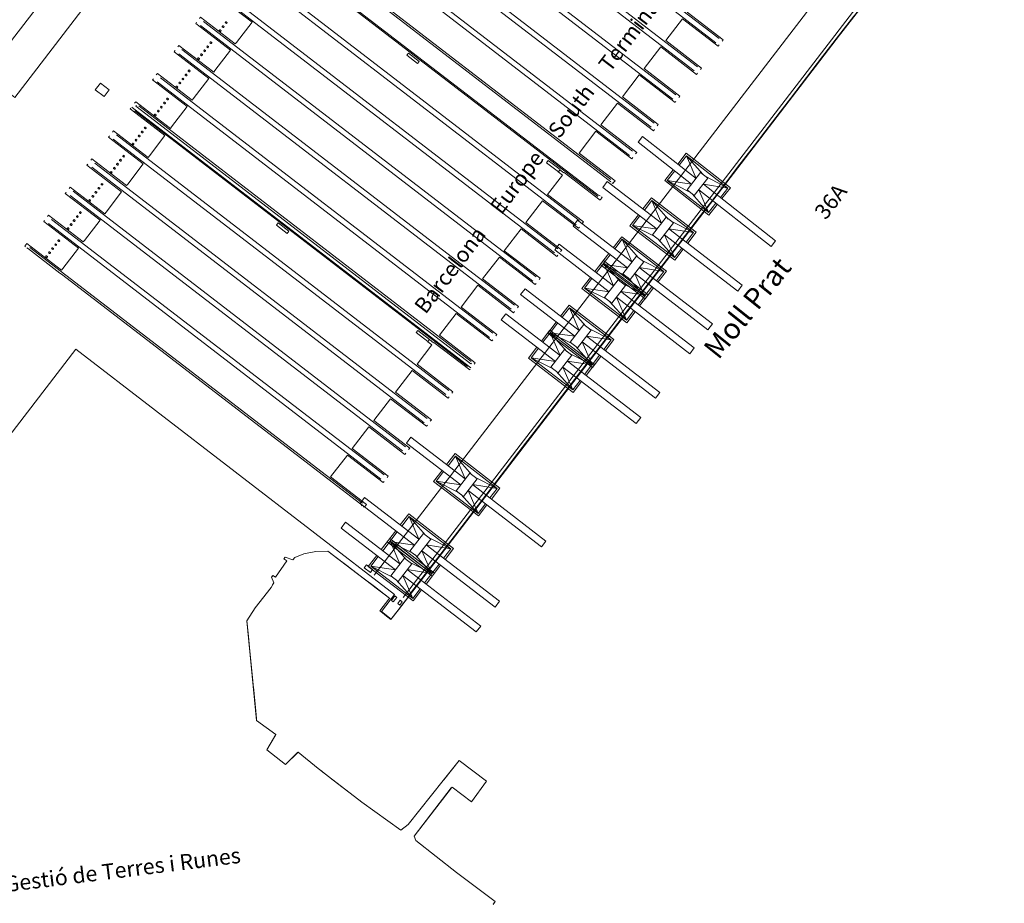
# Model space of a CAD drawing. Units: metres. Extents: x 420711 to 435887, y 4568715 to 4584672.
# Drawn here: x 427983 to 428928, y 4572611 to 4573458 of the extents above; entities that cross this region are included whole.
import ezdxf
from ezdxf.enums import TextEntityAlignment as Align

# ---------------------------------------------------------------- set-up
doc = ezdxf.new("R2010")
doc.units = ezdxf.units.M
doc.header["$MEASUREMENT"] = 0
doc.layers.get('0').update_dxf_attribs({"color": 1})
for name, color, linetype, lineweight in [('ADM_AIGUES_PORT_ZONA1', 4, 'Continuous', 0), ('ADM_ZONA_SERVEIS', 6, 'Continuous', 0), ('CON_CANONADA', 6, 'Continuous', 0), ('CON_EDIFICACIO', 7, 'Continuous', 0), ('CON_TANCA', 1, 'Continuous', 0), ('EQUI_GRUA', 6, 'Continuous', 0), ('EQUI_RAILS', 6, 'Continuous', 0), ('INF_ESCULLERA', 7, 'Continuous', 0), ('INF_UNIOPORT', 5, 'Continuous', 0), ('TOP_ROTULACIO_ALINEACIONS', 7, 'Continuous', 0), ('TOP_ROTULACIO_CODI_MOLLS', 7, 'Continuous', 0), ('TOP_ROTULACIO_CONCESSIONS', 7, 'Continuous', 0)]:
    doc.layers.add(name, color=color, linetype=linetype, lineweight=lineweight)
doc.styles.get("Standard").update_dxf_attribs({"font": 'arial.ttf'})

# ---------------------------------------------------------------- blocks, each defined once
blk = doc.blocks.new('WGRP2')
at = {"linetype": 'ByBlock'}
for p, q in [((-9500, 15303), (-9500, -15197)), ((-2000, 15303), (-9500, 15303)), ((-8500, 14303), (-8500, -14197)), ((-8500, 14303), (-6000, 1000)), ((-8500, 14303), (-2000, 2500)), ((-2000, 14303), (-8500, 14303)), ((9500, 15303), (2000, 15303)), ((8500, 14303), (2000, 2500)), ((8500, 14303), (2000, 14303)), ((8500, 14303), (6000, 1000)), ((8500, 14303), (8500, -14197)), ((9500, 15303), (9500, -15197)), ((-8500, -14197), (-6000, -1000)), ((-8500, -14197), (-2000, -2500)), ((8500, -14197), (2000, -2500)), ((8500, -14197), (6000, -1000)), ((-2000, -15197), (-9500, -15197)), ((-2000, -14197), (-8500, -14197)), ((8500, -14197), (2000, -14197)), ((9500, -15197), (2000, -15197))]:
    blk.add_line(p, q, dxfattribs=at)
at = {"linetype": 'ByBlock', "flags": 128}
for points in [[(-2000, 2500), (-2000, 52500), (2000, 52500), (2000, 2500)], [(-2000, -2500), (-2000, -39500), (2000, -39500), (2000, -2500)]]:
    blk.add_lwpolyline(points, dxfattribs=at)
blk.add_lwpolyline([(-6000, 2500), (6000, 2500), (6000, -2500), (-6000, -2500), (-6000, 2500)], close=True, dxfattribs=at)
blk.add_lwpolyline([(-6000, 2500), (6000, 2500), (6000, -2500), (-6000, -2500), (-6000, 2500)], close=True, dxfattribs=at)

msp = doc.modelspace()

# ---------------------------------------------------------------- linework, layer by layer
at = {"layer": 'ADM_AIGUES_PORT_ZONA1', "linetype": 'Continuous', "flags": 128}
msp.add_lwpolyline([(428437.470749, 4572610.339166), (428439.344772, 4572612.956156), (428402.039925, 4572640.695482), (428363.080098, 4572671.266824), (428361.445127, 4572675.499843), (428397.263534, 4572721.893642), (428398.00354, 4572722.527637), (428416.464463, 4572708.556476), (428416.464463, 4572708.556476), (428430.934634, 4572728.178396), (428404.711744, 4572747.984625), (428389.449575, 4572728.831712), (428355.862204, 4572686.683902), (428348.840152, 4572681.219947), (428311.295298, 4572708.064273), (428308.42331, 4572710.289298), (428283.923417, 4572729.289513), (428279.371437, 4572732.819553), (428275.278455, 4572735.993589), (428270.873474, 4572739.408627), (428269.54448, 4572740.439639), (428250.144569, 4572756.17281), (428249.772566, 4572755.804812), (428238.142461, 4572744.305883), (428220.32854, 4572758.273039), (428220.32854, 4572758.273039), (428228.551659, 4572772.296998), (428228.925664, 4572772.934997), (428210.398738, 4572786.405158), (428210.230751, 4572788.139162), (428210.218752, 4572788.267162), (428209.862779, 4572791.94017), (428209.514806, 4572795.522178), (428207.278978, 4572818.59723), (428207.126989, 4572820.164234), (428206.706022, 4572824.516244), (428205.786092, 4572834.007265), (428204.285208, 4572849.4973), (428202.921312, 4572863.567332), (428202.269362, 4572870.299347), (428201.118451, 4572882.171374), (428208.993556, 4572894.423333), (428224.338728, 4572913.985247), (428226.779766, 4572918.499235), (428224.698803, 4572923.826259), (428225.999818, 4572925.516252), (428228.423808, 4572923.750231), (428239.392944, 4572939.461172), (428236.534955, 4572941.414196), (428237.75197, 4572943.23619), (428245.07696, 4572940.44413), (428247.135982, 4572942.883118), (428255.81402, 4572946.153057), (428267.098056, 4572948.645975), (428278.599076, 4572948.946889), (428287.17004, 4572942.406814), (428296.862999, 4572935.009729), (428305.80496, 4572928.186651), (428313.643927, 4572922.205582), (428323.335886, 4572914.811497), (428332.544846, 4572907.783417), (428338.114823, 4572903.533368), (428337.269816, 4572902.819373), (428328.629718, 4572891.626422), (428329.612714, 4572890.867413), (428335.15469, 4572886.589365), (428339.263672, 4572883.418329), (428340.095681, 4572884.496324), (428340.143681, 4572884.475323), (428340.519685, 4572884.964321), (428346.467753, 4572892.707288), (428641.646122, 4573276.924636), (428792.786847, 4573473.655789)], dxfattribs=at)
at = {"layer": 'ADM_ZONA_SERVEIS', "linetype": 'Continuous', "flags": 128}
msp.add_lwpolyline([(428792.786847, 4573473.655789), (428641.646122, 4573276.924636), (428346.467753, 4572892.707288), (428340.143681, 4572884.475323), (428340.095681, 4572884.496324), (428339.263672, 4572883.418329), (428339.169672, 4572883.490329), (428329.612714, 4572890.867413), (428328.629718, 4572891.626422), (428337.269816, 4572902.819373), (428338.114823, 4572903.533368), (428335.006836, 4572905.904395), (428325.157878, 4572913.420481), (428318.979904, 4572918.134535), (428312.651931, 4572922.962591), (428306.856956, 4572927.384641), (428302.618974, 4572930.617679), (428278.599076, 4572948.946889), (428267.098056, 4572948.645975), (428255.81402, 4572946.153057), (428247.135982, 4572942.883118), (428245.07696, 4572940.44413), (428237.75197, 4572943.23619), (428236.534955, 4572941.414196), (428239.392944, 4572939.461172), (428228.423808, 4572923.750231), (428225.999818, 4572925.516252), (428225.999818, 4572925.516252), (428225.175809, 4572924.445256), (428224.698803, 4572923.826259), (428226.779766, 4572918.499235), (428225.668749, 4572916.44424), (428224.338728, 4572913.985247), (428208.993556, 4572894.423333), (428201.118451, 4572882.171374), (428206.087069, 4572830.903258), (428210.398738, 4572786.405158), (428228.925664, 4572772.934997), (428228.551659, 4572772.296998), (428220.32854, 4572758.273039), (428238.142461, 4572744.305883), (428249.772566, 4572755.804812), (428250.144569, 4572756.17281), (428269.54448, 4572740.439639), (428270.873474, 4572739.408627), (428272.988465, 4572737.769609), (428275.278455, 4572735.993589), (428279.371437, 4572732.819553), (428283.923417, 4572729.289513), (428308.42331, 4572710.289298), (428311.295298, 4572708.064273), (428348.840152, 4572681.219947), (428355.862204, 4572686.683902), (428389.449575, 4572728.831712), (428389.84858, 4572729.333709), (428389.85758, 4572729.344709), (428389.997581, 4572729.520709), (428404.711744, 4572747.984625), (428430.934634, 4572728.178396), (428416.464463, 4572708.556476), (428398.00354, 4572722.527637), (428397.263534, 4572721.893642), (428361.445127, 4572675.499843), (428363.080098, 4572671.266824), (428402.039925, 4572640.695482), (428439.344772, 4572612.956156), (428437.320747, 4572610.130167)], dxfattribs=at)
at = {"layer": 'CON_CANONADA', "linetype": 'Continuous', "flags": 128}
msp.add_lwpolyline([(428356.785876, 4572906.846231), (428365.599977, 4572918.320182), (428403.032404, 4572967.047973), (428430.367716, 4573002.62982), (428448.281921, 4573025.949719), (428458.915042, 4573039.79066), (428468.505152, 4573052.319606), (428478.659267, 4573065.492549), (428499.743508, 4573092.935431), (428510.378629, 4573106.778372), (428520.610746, 4573120.098314), (428536.091923, 4573140.248228), (428551.863103, 4573160.775139), (428567.287279, 4573180.854053), (428582.879457, 4573201.149966), (428598.435634, 4573221.397879), (428614.812821, 4573242.714787), (428635.122053, 4573269.147673), (428645.775175, 4573283.014613), (428661.451354, 4573303.421526), (428671.946473, 4573317.081467), (428687.679653, 4573337.560379), (428697.95077, 4573350.929321), (428712.609937, 4573370.010239), (428722.581051, 4573382.989183), (428737.987227, 4573403.042097), (428753.403403, 4573423.109011), (428768.604577, 4573442.893925), (428783.281744, 4573461.999843)], dxfattribs=at)
at = {"layer": 'CON_EDIFICACIO', "linetype": 'Continuous', "flags": 128}
for points in [[(427947.84801, 4573402.026089), (427964.462199, 4573423.635996), (427965.428195, 4573422.892987), (427967.974224, 4573426.207973), (427966.453231, 4573427.402986), (428016.081797, 4573491.974708), (428027.955746, 4573482.850604), (428033.419809, 4573489.961574), (428050.105737, 4573477.141428), (427978.434919, 4573383.890829), (427961.96299, 4573396.513973), (427959.32796, 4573393.118988), (427947.84801, 4573402.026089)], [(428181.339768, 4573454.833398), (428180.388773, 4573455.564406), (428180.361774, 4573455.775407), (428180.970781, 4573456.567404), (428181.180782, 4573456.595402), (428182.131778, 4573455.864394), (428182.159776, 4573455.654393), (428181.550769, 4573454.861397), (428181.339768, 4573454.833398)], [(428175.437701, 4573447.152431), (428174.486705, 4573447.88344), (428174.459707, 4573448.09444), (428175.068714, 4573448.886437), (428175.278714, 4573448.914435), (428176.22971, 4573448.183427), (428176.257709, 4573447.973426), (428175.648702, 4573447.18043), (428175.437701, 4573447.152431)], [(428178.388735, 4573450.992415), (428177.437739, 4573451.723423), (428177.41074, 4573451.934424), (428178.019747, 4573452.72642), (428178.229748, 4573452.754419), (428179.180744, 4573452.02341), (428179.208742, 4573451.81341), (428178.599735, 4573451.020413), (428178.388735, 4573450.992415)], [(428166.488599, 4573435.505481), (428165.537603, 4573436.23649), (428165.510605, 4573436.44749), (428166.119612, 4573437.239487), (428166.329612, 4573437.267485), (428167.280608, 4573436.536477), (428167.308606, 4573436.326476), (428166.6996, 4573435.53348), (428166.488599, 4573435.505481)], [(428157.636498, 4573423.983531), (428156.685502, 4573424.714539), (428156.658504, 4573424.92554), (428157.267511, 4573425.717536), (428157.477511, 4573425.745535), (428158.428507, 4573425.014526), (428158.456505, 4573424.804526), (428157.847498, 4573424.011529), (428157.636498, 4573423.983531)], [(428160.587532, 4573427.824514), (428159.636536, 4573428.555523), (428159.609537, 4573428.766523), (428160.218544, 4573429.55852), (428160.428545, 4573429.586518), (428161.379541, 4573428.85551), (428161.407539, 4573428.645509), (428160.798532, 4573427.852513), (428160.587532, 4573427.824514)], [(428163.537565, 4573431.665498), (428162.586569, 4573432.396506), (428162.559571, 4573432.607507), (428163.168578, 4573433.399503), (428163.378578, 4573433.427502), (428164.329574, 4573432.696493), (428164.357573, 4573432.486493), (428163.748566, 4573431.693496), (428163.537565, 4573431.665498)], [(428354.523803, 4573424.430038), (428356.094821, 4573426.476029), (428366.479776, 4573418.496938), (428364.908758, 4573416.451947), (428354.523803, 4573424.430038)], [(428154.685464, 4573420.143547), (428153.734468, 4573420.874556), (428153.70747, 4573421.085556), (428154.316477, 4573421.877553), (428154.526477, 4573421.905551), (428155.477473, 4573421.174543), (428155.505472, 4573420.964542), (428154.896465, 4573420.171546), (428154.685464, 4573420.143547)], [(428142.787328, 4573404.657614), (428141.836333, 4573405.388622), (428141.809334, 4573405.599623), (428142.418341, 4573406.39162), (428142.628342, 4573406.419618), (428143.579337, 4573405.68861), (428143.607336, 4573405.478609), (428142.998329, 4573404.685613), (428142.787328, 4573404.657614)], [(428145.738362, 4573408.497598), (428144.787366, 4573409.228606), (428144.760368, 4573409.439606), (428145.369375, 4573410.231603), (428145.579375, 4573410.259601), (428146.530371, 4573409.528593), (428146.55837, 4573409.318593), (428145.949363, 4573408.525596), (428145.738362, 4573408.497598)], [(428055.606094, 4573391.355255), (428060.47915, 4573397.697228), (428068.881113, 4573391.241154), (428064.009058, 4573384.899182), (428055.606094, 4573391.355255)], [(428136.886261, 4573396.975647), (428135.935265, 4573397.706655), (428135.908267, 4573397.917656), (428136.517274, 4573398.709653), (428136.727274, 4573398.737651), (428137.67827, 4573398.006643), (428137.706269, 4573397.796642), (428137.097262, 4573397.003646), (428136.886261, 4573396.975647)], [(428139.837295, 4573400.816631), (428138.886299, 4573401.547639), (428138.8593, 4573401.758639), (428139.468307, 4573402.550636), (428139.678308, 4573402.578635), (428140.629304, 4573401.847626), (428140.657302, 4573401.637626), (428140.048295, 4573400.844629), (428139.837295, 4573400.816631)], [(428133.935227, 4573393.135664), (428132.984231, 4573393.866672), (428132.957233, 4573394.077673), (428133.56624, 4573394.869669), (428133.776241, 4573394.897668), (428134.727236, 4573394.166659), (428134.755235, 4573393.956659), (428134.146228, 4573393.163662), (428133.935227, 4573393.135664)], [(428122.035092, 4573377.64873), (428121.084096, 4573378.379739), (428121.057097, 4573378.590739), (428121.666104, 4573379.382736), (428121.876105, 4573379.410734), (428122.827101, 4573378.679726), (428122.855099, 4573378.469725), (428122.246092, 4573377.676729), (428122.035092, 4573377.64873)], [(428124.986125, 4573381.488714), (428124.035129, 4573382.219722), (428124.008131, 4573382.430723), (428124.617138, 4573383.222719), (428124.827138, 4573383.250718), (428125.778134, 4573382.519709), (428125.806133, 4573382.309709), (428125.197126, 4573381.516712), (428124.986125, 4573381.488714)], [(428116.134024, 4573369.966763), (428115.183028, 4573370.697772), (428115.15603, 4573370.908772), (428115.765037, 4573371.700769), (428115.975037, 4573371.728767), (428116.926033, 4573370.997759), (428116.954032, 4573370.787758), (428116.345025, 4573369.994762), (428116.134024, 4573369.966763)], [(428119.085058, 4573373.807747), (428118.134062, 4573374.538755), (428118.107064, 4573374.749756), (428118.71607, 4573375.541752), (428118.926071, 4573375.569751), (428119.877067, 4573374.838742), (428119.905065, 4573374.628742), (428119.296058, 4573373.835745), (428119.085058, 4573373.807747)], [(428113.18299, 4573366.12678), (428112.231995, 4573366.857788), (428112.204996, 4573367.068789), (428112.814003, 4573367.860785), (428113.024004, 4573367.888784), (428113.975, 4573367.157775), (428114.002998, 4573366.947775), (428113.393991, 4573366.154778), (428113.18299, 4573366.12678)], [(428100.674848, 4573349.84685), (428099.723852, 4573350.577858), (428099.696853, 4573350.788859), (428100.30586, 4573351.580855), (428100.515861, 4573351.608854), (428101.466857, 4573350.877846), (428101.494855, 4573350.667845), (428100.885848, 4573349.874848), (428100.674848, 4573349.84685)], [(428103.625881, 4573353.686833), (428102.674885, 4573354.417842), (428102.647887, 4573354.628842), (428103.256894, 4573355.420839), (428103.466895, 4573355.448837), (428104.41789, 4573354.717829), (428104.445889, 4573354.507828), (428103.836882, 4573353.714832), (428103.625881, 4573353.686833)], [(428094.77378, 4573342.164883), (428093.822784, 4573342.895891), (428093.795786, 4573343.106892), (428094.404793, 4573343.898888), (428094.614793, 4573343.926887), (428095.565789, 4573343.195879), (428095.593788, 4573342.985878), (428094.984781, 4573342.192881), (428094.77378, 4573342.164883)], [(428097.724814, 4573346.005867), (428096.773818, 4573346.736875), (428096.74682, 4573346.947875), (428097.355827, 4573347.739872), (428097.565827, 4573347.76787), (428098.516823, 4573347.036862), (428098.544822, 4573346.826862), (428097.935815, 4573346.033865), (428097.724814, 4573346.005867)], [(428091.822747, 4573338.3249), (428090.871751, 4573339.055908), (428090.844752, 4573339.266908), (428091.453759, 4573340.058905), (428091.66376, 4573340.086903), (428092.614756, 4573339.355895), (428092.642754, 4573339.145895), (428092.033747, 4573338.352898), (428091.822747, 4573338.3249)], [(428079.923611, 4573322.837966), (428078.972615, 4573323.568975), (428078.945616, 4573323.779975), (428079.554623, 4573324.571972), (428079.764624, 4573324.59997), (428080.71562, 4573323.868962), (428080.743618, 4573323.658961), (428080.134611, 4573322.865965), (428079.923611, 4573322.837966)], [(428082.874645, 4573326.67795), (428081.923649, 4573327.408958), (428081.89665, 4573327.619959), (428082.505657, 4573328.411955), (428082.715658, 4573328.439954), (428083.666654, 4573327.708945), (428083.694652, 4573327.498945), (428083.085645, 4573326.705948), (428082.874645, 4573326.67795)], [(428488.557225, 4573321.388864), (428490.128243, 4573323.433856), (428501.479195, 4573314.713756), (428499.907177, 4573312.668765), (428488.557225, 4573321.388864)], [(428071.07151, 4573311.316016), (428070.120514, 4573312.047024), (428070.093515, 4573312.258025), (428070.702522, 4573313.050021), (428070.912523, 4573313.07802), (428071.863519, 4573312.347011), (428071.891517, 4573312.137011), (428071.28251, 4573311.344014), (428071.07151, 4573311.316016)], [(428074.022543, 4573315.155999), (428073.071548, 4573315.887008), (428073.044549, 4573316.098008), (428073.653556, 4573316.890005), (428073.863557, 4573316.918003), (428074.814553, 4573316.186995), (428074.842551, 4573315.976994), (428074.233544, 4573315.183998), (428074.022543, 4573315.155999)], [(428076.973577, 4573318.996983), (428076.022581, 4573319.727991), (428075.995583, 4573319.938992), (428076.60459, 4573320.730988), (428076.81459, 4573320.758987), (428077.765586, 4573320.027978), (428077.793585, 4573319.817978), (428077.184578, 4573319.024981), (428076.973577, 4573318.996983)], [(428056.22234, 4573291.989099), (428055.271344, 4573292.720107), (428055.244346, 4573292.931108), (428055.853353, 4573293.723104), (428056.063353, 4573293.751103), (428057.014349, 4573293.020094), (428057.042348, 4573292.810094), (428056.433341, 4573292.017097), (428056.22234, 4573291.989099)], [(428059.172374, 4573295.830082), (428058.221378, 4573296.561091), (428058.19438, 4573296.772091), (428058.803387, 4573297.564088), (428059.013387, 4573297.592086), (428059.964383, 4573296.861078), (428059.992381, 4573296.651077), (428059.383375, 4573295.858081), (428059.172374, 4573295.830082)], [(428062.123408, 4573299.670066), (428061.172412, 4573300.401074), (428061.145413, 4573300.612075), (428061.75442, 4573301.404071), (428061.964421, 4573301.43207), (428062.915417, 4573300.701061), (428062.943415, 4573300.491061), (428062.334408, 4573299.698064), (428062.123408, 4573299.670066)], [(428050.320273, 4573284.308132), (428049.369277, 4573285.03914), (428049.342279, 4573285.250141), (428049.951286, 4573286.042137), (428050.161286, 4573286.070136), (428051.112282, 4573285.339128), (428051.14028, 4573285.129127), (428050.531273, 4573284.33613), (428050.320273, 4573284.308132)], [(428053.271307, 4573288.148115), (428052.320311, 4573288.879124), (428052.293312, 4573289.090124), (428052.902319, 4573289.882121), (428053.11232, 4573289.910119), (428054.063316, 4573289.179111), (428054.091314, 4573288.96911), (428053.482307, 4573288.176114), (428053.271307, 4573288.148115)], [(428041.371171, 4573272.661182), (428040.420175, 4573273.39219), (428040.393176, 4573273.603191), (428041.002183, 4573274.395188), (428041.212184, 4573274.423186), (428042.16318, 4573273.692178), (428042.191178, 4573273.482177), (428041.582171, 4573272.689181), (428041.371171, 4573272.661182)], [(428035.470103, 4573264.980215), (428034.519108, 4573265.711223), (428034.492109, 4573265.922224), (428035.101116, 4573266.714221), (428035.311117, 4573266.742219), (428036.262112, 4573266.011211), (428036.290111, 4573265.80121), (428035.681104, 4573265.008214), (428035.470103, 4573264.980215)], [(428038.420137, 4573268.821199), (428037.469141, 4573269.552207), (428037.442143, 4573269.763207), (428038.05115, 4573270.555204), (428038.26115, 4573270.583203), (428039.212146, 4573269.852194), (428039.240145, 4573269.642194), (428038.631138, 4573268.849197), (428038.420137, 4573268.821199)], [(428029.568036, 4573257.299248), (428028.61704, 4573258.030257), (428028.590042, 4573258.241257), (428029.199049, 4573259.033254), (428029.409049, 4573259.061252), (428030.360045, 4573258.330244), (428030.388044, 4573258.120243), (428029.779037, 4573257.327247), (428029.568036, 4573257.299248)], [(428032.51907, 4573261.139232), (428031.568074, 4573261.87024), (428031.541075, 4573262.081241), (428032.150082, 4573262.873237), (428032.360083, 4573262.901236), (428033.311079, 4573262.170227), (428033.339077, 4573261.960227), (428032.73007, 4573261.16723), (428032.51907, 4573261.139232)], [(428229.400375, 4573261.578739), (428230.971393, 4573263.62473), (428241.356348, 4573255.645639), (428239.78533, 4573253.600648), (428229.400375, 4573261.578739)], [(428020.620934, 4573245.652298), (428019.669938, 4573246.383307), (428019.64294, 4573246.594307), (428020.251947, 4573247.386304), (428020.461947, 4573247.414302), (428021.412943, 4573246.683294), (428021.440941, 4573246.473293), (428020.831934, 4573245.680297), (428020.620934, 4573245.652298)], [(428014.719867, 4573237.971331), (428013.768871, 4573238.70234), (428013.741872, 4573238.91334), (428014.350879, 4573239.705337), (428014.56088, 4573239.733335), (428015.511876, 4573239.002327), (428015.539874, 4573238.792326), (428014.930867, 4573237.99933), (428014.719867, 4573237.971331)], [(428017.6699, 4573241.812315), (428016.718904, 4573242.543323), (428016.691906, 4573242.754324), (428017.300913, 4573243.54632), (428017.510913, 4573243.574319), (428018.461909, 4573242.84331), (428018.489908, 4573242.63331), (428017.880901, 4573241.840313), (428017.6699, 4573241.812315)], [(428008.817799, 4573230.290364), (428007.866803, 4573231.021373), (428007.839805, 4573231.232373), (428008.448812, 4573232.02437), (428008.658812, 4573232.052368), (428009.609808, 4573231.32136), (428009.637807, 4573231.111359), (428009.0288, 4573230.318363), (428008.817799, 4573230.290364)], [(428011.768833, 4573234.130348), (428010.817837, 4573234.861356), (428010.790839, 4573235.072357), (428011.399845, 4573235.864353), (428011.609846, 4573235.892352), (428012.560842, 4573235.161343), (428012.58884, 4573234.951343), (428011.979833, 4573234.158346), (428011.768833, 4573234.130348)], [(428363.436797, 4573158.538565), (428365.007815, 4573160.583556), (428376.358767, 4573151.863457), (428374.786749, 4573149.818466), (428363.436797, 4573158.538565)], [(428321.697007, 4572931.112535), (428319.564983, 4572928.338547), (428313.699008, 4572932.845598), (428315.831032, 4572935.619586), (428321.697007, 4572931.112535)], [(428342.991848, 4572905.911335), (428344.86484, 4572904.486318), (428341.558802, 4572900.139337), (428339.70681, 4572901.592353), (428342.991848, 4572905.911335)], [(428348.231824, 4572901.710288), (428350.130817, 4572900.318272), (428347.733789, 4572897.167285), (428345.881797, 4572898.620302), (428348.231824, 4572901.710288)]]:
    msp.add_lwpolyline(points, close=True, dxfattribs=at)
at = {"layer": 'CON_TANCA', "linetype": 'Continuous'}
for p, q in [((428517.100324, 4573328.643659), (428260.23443, 4573525.999908)), ((428506.298201, 4573314.525719), (428249.375306, 4573511.924969)), ((428499.835176, 4573312.574765), (428503.767159, 4573309.552731)), ((428374.717748, 4573149.729466), (428378.649731, 4573146.708432))]:
    msp.add_line(p, q, dxfattribs=at)
at = {"layer": 'CON_TANCA', "linetype": 'Continuous', "flags": 128}
for points in [[(428155.612764, 4573459.4846), (428156.655776, 4573460.841595), (428189.952633, 4573435.258303), (428191.082646, 4573436.730297), (428206.010816, 4573456.159213), (428172.71496, 4573481.742505), (428173.224965, 4573482.408502), (428173.62197, 4573482.925499)], [(428637.90269, 4573484.13398), (428623.649527, 4573465.583059), (428658.046379, 4573439.154758), (428656.998367, 4573437.790764)], [(428134.861528, 4573432.475717), (428135.904539, 4573433.832711), (428169.201396, 4573408.249419), (428170.331409, 4573409.721413), (428185.259579, 4573429.150329), (428151.963723, 4573454.733621), (428152.473729, 4573455.399618), (428152.870733, 4573455.916616)], [(428654.262336, 4573434.229779), (428653.354325, 4573433.047785), (428618.957474, 4573459.476086), (428602.89829, 4573438.575176), (428637.295142, 4573412.146875), (428636.24713, 4573410.78188)], [(428114.110291, 4573405.467833), (428115.153303, 4573406.824827), (428148.450159, 4573381.241535), (428149.580172, 4573382.713529), (428164.508343, 4573402.142446), (428131.212486, 4573427.725737), (428131.722492, 4573428.391734), (428132.119496, 4573428.908732)], [(428633.511099, 4573407.220896), (428632.603089, 4573406.038901), (428598.206237, 4573432.467202), (428582.147053, 4573411.566292), (428616.543905, 4573385.137991), (428615.495893, 4573383.772997)], [(428093.359054, 4573378.458949), (428094.402066, 4573379.815943), (428127.698922, 4573354.232652), (428128.828935, 4573355.704645), (428143.757106, 4573375.133562), (428110.461249, 4573400.716853), (428110.971255, 4573401.38285), (428111.368259, 4573401.899848)], [(428612.759862, 4573380.212012), (428611.851852, 4573379.030017), (428577.455, 4573405.458318), (428561.395817, 4573384.557408), (428595.792669, 4573358.129107), (428594.744657, 4573356.764113)], [(428592.008625, 4573353.204128), (428591.100615, 4573352.022133), (428556.703763, 4573378.450435), (428540.64458, 4573357.549524), (428575.041432, 4573331.121223), (428573.99342, 4573329.756229)], [(428071.99781, 4573350.657069), (428073.040822, 4573352.014063), (428106.337679, 4573326.430771), (428107.467691, 4573327.902765), (428122.395862, 4573347.331681), (428089.100005, 4573372.914973), (428089.610011, 4573373.58097)], [(428415.96162, 4573124.517115), (428092.639011, 4573372.933946), (428090.636019, 4573374.471964)], [(428416.471656, 4573129.163118), (428416.064651, 4573128.63212), (428094.587034, 4573375.631935), (428094.994039, 4573376.161933)], [(428571.257389, 4573326.195245), (428570.349378, 4573325.01325), (428535.952526, 4573351.441551), (428519.893343, 4573330.540641), (428554.290195, 4573304.11234), (428553.242183, 4573302.747345), (428552.187171, 4573301.376351), (428551.346175, 4573302.022359)], [(428051.246573, 4573323.648185), (428052.289585, 4573325.005179), (428085.586442, 4573299.421888), (428086.716455, 4573300.893881), (428101.644625, 4573320.322798), (428068.348768, 4573345.906089), (428068.858774, 4573346.572086), (428069.256779, 4573347.089084)], [(428550.255179, 4573302.858368), (428548.808188, 4573304.280381), (428517.100324, 4573328.643659)], [(428030.495336, 4573296.640301), (428031.538348, 4573297.997295), (428064.835205, 4573272.414004), (428065.965218, 4573273.885997), (428080.893388, 4573293.314914), (428047.597531, 4573318.898205), (428048.107537, 4573319.564203), (428048.505542, 4573320.0812)], [(428505.57418, 4573311.903721), (428505.278176, 4573311.518723), (428501.345193, 4573314.539757)], [(428505.57418, 4573311.904721), (428539.971032, 4573285.47642), (428540.482037, 4573286.141417), (428541.995055, 4573288.110408), (428541.154058, 4573288.756416)], [(428540.068063, 4573289.591425), (428538.226066, 4573290.36844), (428536.449071, 4573291.360455), (428536.421071, 4573291.381456), (428506.298201, 4573314.525719)], [(428503.767159, 4573309.552731), (428489.514996, 4573291.002811), (428523.911848, 4573264.57451), (428522.863836, 4573263.209516)], [(428009.744099, 4573269.631417), (428010.787111, 4573270.988412), (428044.083968, 4573245.40512), (428045.213981, 4573246.877114), (428060.142151, 4573266.30603), (428026.846295, 4573291.889322), (428027.3563, 4573292.555319), (428027.754305, 4573293.072317)], [(428520.127805, 4573259.648531), (428519.219795, 4573258.466536), (428484.822943, 4573284.894837), (428468.763759, 4573263.993927), (428503.160611, 4573237.565626), (428502.112599, 4573236.200632)], [(428007.003068, 4573266.063433), (428006.605063, 4573265.546435), (428006.095058, 4573264.880438), (428039.390914, 4573239.297146), (428024.462744, 4573219.86823), (428023.332731, 4573218.396236), (427990.035874, 4573243.979528), (427988.992862, 4573242.622534), (427987.93285, 4573241.24354), (427988.774847, 4573240.596532)], [(428499.376568, 4573232.640647), (428498.468558, 4573231.458652), (428464.071706, 4573257.886953), (428448.012523, 4573236.986043), (428482.409375, 4573210.557742), (428481.361363, 4573209.192748)], [(427989.862842, 4573239.758523), (427991.609837, 4573238.726508), (428021.732707, 4573215.583244)], [(428478.625331, 4573205.631763), (428477.717321, 4573204.449768), (428443.320469, 4573230.87807), (428427.261286, 4573209.97716), (428461.658138, 4573183.548858), (428460.610126, 4573182.183864)], [(428278.599602, 4573018.225994), (428023.3187, 4573214.36523), (428021.732707, 4573215.583244)], [(428457.874095, 4573178.62288), (428456.966084, 4573177.440885), (428422.569232, 4573203.869186), (428406.510049, 4573182.968276), (428440.906901, 4573156.539975), (428439.858889, 4573155.17498)], [(428437.122858, 4573151.614996), (428436.214847, 4573150.433001), (428401.817995, 4573176.861302), (428385.758812, 4573155.960392), (428420.155664, 4573129.532091), (428419.107652, 4573128.167097)], [(428380.456752, 4573149.059422), (428380.160748, 4573148.674423), (428376.227765, 4573151.695458)], [(427802.072865, 4573017.239607), (427821.254783, 4573002.618439), (427783.116349, 4572953.120653), (427851.246056, 4572900.812056), (428036.977177, 4573142.632017), (428342.632859, 4572907.35434), (428330.053715, 4572890.98241), (428339.492675, 4572883.729327)], [(428378.649731, 4573146.708432), (428364.397568, 4573128.157512), (428398.79442, 4573101.73021), (428397.746408, 4573100.365216)], [(428415.364609, 4573123.297118), (428414.853604, 4573122.63112), (428380.456752, 4573149.059422)], [(428395.010377, 4573096.804231), (428394.102367, 4573095.622237), (428359.705515, 4573122.050538), (428343.646331, 4573101.149628), (428378.043183, 4573074.721326), (428376.995172, 4573073.356332)], [(428374.25914, 4573069.795348), (428373.35113, 4573068.613353), (428338.954278, 4573095.041654), (428322.895095, 4573074.140744), (428357.291947, 4573047.712443), (428356.243935, 4573046.347449)], [(428353.507903, 4573042.787464), (428352.599893, 4573041.605469), (428318.203041, 4573068.03377), (428302.143858, 4573047.13286), (428336.54071, 4573020.704559), (428335.492698, 4573019.339565)], [(428332.756667, 4573015.77858), (428331.848656, 4573014.596585), (428297.451804, 4573041.024886), (428281.392621, 4573020.123976), (428315.789473, 4572993.695675), (428314.741461, 4572992.330681), (428313.686449, 4572990.958687), (428312.845453, 4572991.605694)], [(428311.754457, 4572992.441704), (428310.293466, 4572993.874717), (428278.599602, 4573018.225994)]]:
    msp.add_lwpolyline(points, dxfattribs=at)
at = {"layer": 'EQUI_RAILS', "linetype": 'Continuous'}
for p, q in [((428651.087347, 4573436.392807), (428332.12672, 4573681.457599)), ((428654.139382, 4573440.36479), (428335.178755, 4573685.430582)), ((428898.391533, 4573674.361293), (428323.254969, 4572925.761515)), ((428630.336111, 4573409.383923), (428311.375483, 4573654.448716)), ((428633.388145, 4573413.356906), (428314.427518, 4573658.421699)), ((428350.999849, 4572904.445272), (428927.783432, 4573655.188041)), ((428609.584874, 4573382.375039), (428290.624247, 4573627.440832)), ((428612.636909, 4573386.348022), (428293.676281, 4573631.412815)), ((428588.833637, 4573355.366156), (428269.87201, 4573600.431948)), ((428591.885672, 4573359.339139), (428272.925045, 4573604.404931)), ((428571.134435, 4573332.330255), (428252.173808, 4573577.396048)), ((428568.0814, 4573328.358272), (428249.120773, 4573573.423065)), ((428550.383198, 4573305.322371), (428231.421571, 4573550.387164)), ((428537.704053, 4573288.820442), (428218.743426, 4573533.885235)), ((428520.004851, 4573265.784541), (428201.044224, 4573510.849334)), ((428516.952817, 4573261.811558), (428197.992189, 4573506.877351)), ((428499.253615, 4573238.775657), (428180.292987, 4573483.84145)), ((428496.20158, 4573234.802674), (428177.240952, 4573479.868467)), ((428478.502378, 4573211.766774), (428159.54175, 4573456.832567)), ((428475.450343, 4573207.794791), (428156.488715, 4573452.859584)), ((428454.698106, 4573180.785907), (428135.737479, 4573425.8517)), ((428457.751141, 4573184.75889), (428138.790513, 4573429.823683)), ((428433.946869, 4573153.777023), (428114.986242, 4573398.842816)), ((428436.999904, 4573157.750006), (428118.038277, 4573402.814799)), ((428412.586626, 4573125.976143), (428093.625998, 4573371.040936)), ((428416.248667, 4573130.741122), (428097.28704, 4573375.806915)), ((428391.835389, 4573098.967259), (428072.874761, 4573344.032052)), ((428394.887424, 4573102.939242), (428075.926796, 4573348.005035)), ((428371.084152, 4573071.958375), (428052.123524, 4573317.024168)), ((428374.136187, 4573075.931358), (428055.175559, 4573320.996151)), ((428353.38495, 4573048.922474), (428034.424322, 4573293.988267)), ((428350.332915, 4573044.949491), (428031.371287, 4573290.015284)), ((428332.633713, 4573021.91359), (428013.672085, 4573266.979384)), ((428329.580678, 4573017.941607), (428010.62005, 4573263.006401)), ((428311.881476, 4572994.905706), (427992.923848, 4573239.9685))]:
    msp.add_line(p, q, dxfattribs=at)
at = {"layer": 'INF_ESCULLERA', "linetype": 'Continuous', "flags": 128}
for points in [[(428237.75197, 4572943.23619), (428237.91497, 4572943.174188), (428245.07696, 4572940.44413), (428247.135982, 4572942.883118), (428255.81402, 4572946.153057), (428267.098056, 4572948.645975), (428278.599076, 4572948.946889), (428338.061823, 4572903.574368), (428338.114823, 4572903.533368)], [(428389.449575, 4572728.831712), (428355.862204, 4572686.683902), (428348.840152, 4572681.219947), (428311.295298, 4572708.064273), (428308.42331, 4572710.289298), (428279.371437, 4572732.819553), (428270.873474, 4572739.408627), (428269.54448, 4572740.439639), (428250.144569, 4572756.17281), (428238.142461, 4572744.305883), (428220.32854, 4572758.273039), (428228.925664, 4572772.934997), (428210.398738, 4572786.405158), (428201.118451, 4572882.171374), (428208.993556, 4572894.423333), (428224.338728, 4572913.985247), (428225.668749, 4572916.44424), (428226.779766, 4572918.499235), (428224.698803, 4572923.825259)], [(428407.388903, 4572636.718435), (428407.276904, 4572636.801436), (428402.039925, 4572640.695482), (428363.080098, 4572671.266824), (428361.445127, 4572675.499843), (428397.190534, 4572721.799642), (428397.263534, 4572721.893642)]]:
    msp.add_lwpolyline(points, dxfattribs=at)
at = {"layer": 'INF_UNIOPORT', "linetype": 'Continuous', "flags": 128}
for points in [[(428789.993815, 4573470.020804), (428770.881597, 4573445.142912), (428770.530596, 4573445.096914), (428770.073591, 4573444.501917), (428770.119588, 4573444.151916), (428750.500364, 4573418.614026), (428750.149364, 4573418.569028), (428749.692358, 4573417.974031), (428749.738356, 4573417.62303), (428730.372135, 4573392.415139), (428730.022134, 4573392.369141), (428729.565129, 4573391.774144), (428729.611126, 4573391.423143), (428710.244905, 4573366.216251), (428709.894904, 4573366.170254), (428709.437899, 4573365.575256), (428709.483896, 4573365.224256), (428690.117675, 4573340.017364), (428689.766674, 4573339.971367), (428689.309669, 4573339.376369), (428689.355667, 4573339.026368), (428669.989446, 4573313.818477), (428669.638445, 4573313.772479), (428669.18144, 4573313.177482), (428669.227437, 4573312.827481), (428649.861216, 4573287.61859), (428649.511215, 4573287.572592), (428649.05421, 4573286.977595), (428649.100207, 4573286.627594), (428645.87617, 4573282.429612), (428629.908988, 4573261.646701), (428629.558987, 4573261.600704), (428629.101982, 4573261.006706), (428629.14798, 4573260.655706), (428609.606756, 4573235.220815), (428609.255756, 4573235.174818), (428608.79875, 4573234.57982), (428608.844748, 4573234.229819), (428589.478527, 4573209.021928), (428589.127526, 4573208.97593), (428588.671521, 4573208.380933), (428588.717518, 4573208.030932), (428569.351297, 4573182.82304), (428569.001296, 4573182.777043), (428568.544291, 4573182.183046), (428568.590288, 4573181.832045), (428549.224067, 4573156.623153), (428548.873066, 4573156.577156), (428548.416061, 4573155.983158), (428548.462059, 4573155.632157), (428529.095838, 4573130.424266), (428528.744837, 4573130.378268), (428528.287832, 4573129.784271), (428528.333829, 4573129.43327), (428508.968608, 4573104.225379), (428508.618607, 4573104.180381), (428508.161602, 4573103.585384), (428508.207599, 4573103.234383), (428488.840378, 4573078.027491), (428488.490377, 4573077.981494), (428488.033372, 4573077.386496), (428488.07937, 4573077.035495), (428468.713148, 4573051.827604), (428468.362148, 4573051.781606), (428467.905142, 4573051.186609), (428467.95114, 4573050.835608), (428448.584919, 4573025.628717), (428448.233918, 4573025.582719), (428447.776913, 4573024.987722), (428447.82291, 4573024.637721), (428428.457689, 4572999.429829), (428428.107688, 4572999.383832), (428427.650683, 4572998.788834), (428427.69668, 4572998.438833), (428408.329459, 4572973.230942), (428407.979458, 4572973.184944), (428407.522453, 4572972.589947), (428407.568451, 4572972.239946), (428388.20223, 4572947.031055), (428387.851229, 4572946.985057), (428387.394224, 4572946.39006), (428387.440221, 4572946.040059), (428368.075, 4572920.832167), (428367.723999, 4572920.78617), (428367.267994, 4572920.191172), (428367.313991, 4572919.841171), (428347.94677, 4572894.63328), (428347.596769, 4572894.587282), (428347.139764, 4572893.993285), (428347.185762, 4572893.642284), (428340.141681, 4572884.473323)], [(428340.095681, 4572884.496324), (428339.263672, 4572883.418329), (428339.169672, 4572883.490329), (428329.612714, 4572890.867413), (428328.629718, 4572891.626422), (428337.269816, 4572902.819373)]]:
    msp.add_lwpolyline(points, dxfattribs=at)

# ---------------------------------------------------------------- block references
at = {"layer": 'EQUI_GRUA', "linetype": 'Continuous'}
for p, xscale, yscale, rotation in [((428633.387291, 4573300.796735), 0.001762, 0.001762, 231.908383), ((428600.306914, 4573257.81392), 0.001776, 0.001776, 232.470904), ((428571.783588, 4573220.63508), 0.001773, 0.001773, 232.470904), ((428554.197387, 4573197.789178), 0.001776, 0.001776, 232.470904), ((428521.326012, 4573154.970362), 0.001774, 0.001774, 232.470904), ((428502.844801, 4573130.935466), 0.001775, 0.001775, 232.470904), ((428411.879763, 4573012.550975), 0.001776, 0.001776, 232.470904), ((428367.442256, 4572954.718224), 0.001775, 0.001775, 232.470904), ((428349.259049, 4572931.035325), 0.001776, 0.001776, 232.470904)]:
    msp.add_blockref('WGRP2', p, dxfattribs=dict(at, xscale=xscale, yscale=yscale, rotation=rotation))

# ---------------------------------------------------------------- texts
at = {"layer": 'TOP_ROTULACIO_ALINEACIONS', "linetype": 'Continuous'}
msp.add_text('Moll Prat', height=20, rotation=51.336404, dxfattribs=at).set_placement((428645.618072, 4573137.825393), align=Align.MIDDLE_LEFT)
at = {"layer": 'TOP_ROTULACIO_CODI_MOLLS', "linetype": 'Continuous'}
msp.add_text('36A', height=15, rotation=52.467097, dxfattribs=at).set_placement((428761.19768, 4573284.23135), align=Align.MIDDLE_CENTER)
at = {"layer": 'TOP_ROTULACIO_CONCESSIONS', "linetype": 'Continuous'}
for s, rotation, p in [('Barcelona     Europe     South     Terminal', 52.666597, (428366.523964, 4573179.885574)), ('Gestió de Terres i Runes', 7.125016, (427968.652174, 4572629.234751))]:
    msp.add_text(s, height=15, rotation=rotation, dxfattribs=at).set_placement(p, align=Align.MIDDLE_LEFT)

doc.saveas('drawing.dxf')
